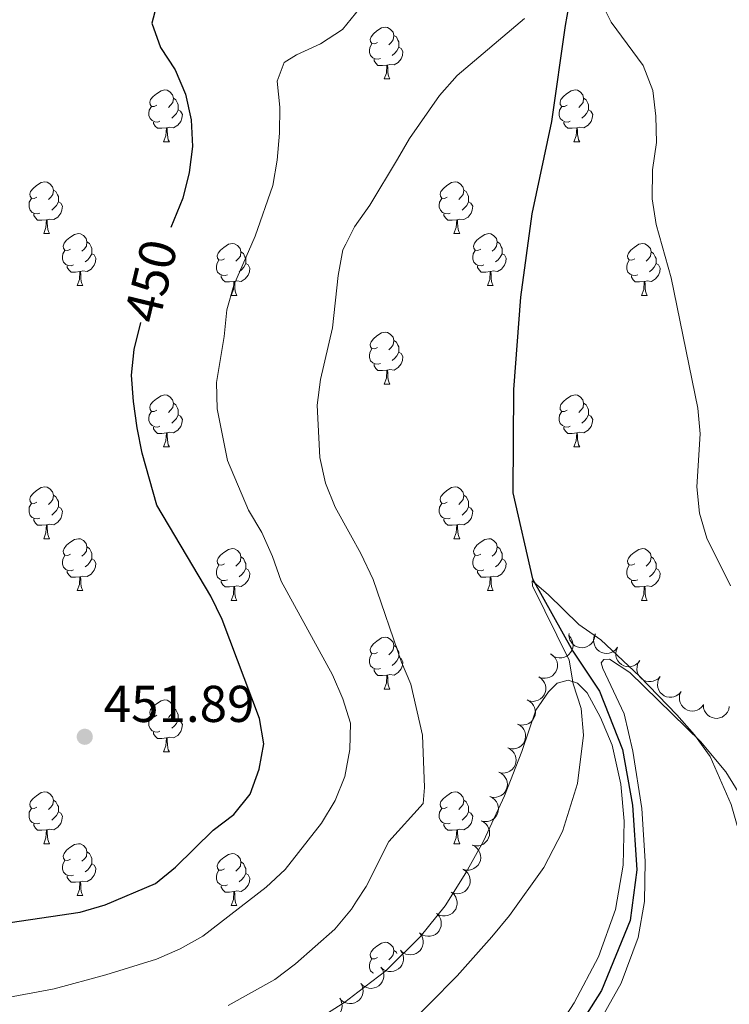
# Model space of a CAD drawing. Units: metres. Extents: x 603685 to 608184, y 701258 to 704295.
# Drawn here: x 606630 to 606767, y 701820 to 702011 of the extents above; entities that cross this region are included whole.
import ezdxf
from ezdxf.enums import TextEntityAlignment as Align

# ---------------------------------------------------------------- set-up
doc = ezdxf.new("R2010")
doc.units = ezdxf.units.M
doc.header["$MEASUREMENT"] = 0
doc.linetypes.add('DGN Style 3', pattern=[78.722924, 56.23066, -22.492264])
for name, color, linetype, lineweight in [('Carátula', 7, 'Continuous', 0), ('Elementos auxiliares', 7, 'Continuous', 0), ('Entidades rústicas y varios', 7, 'Continuous', 0), ('Hidrografía', 7, 'Continuous', 0), ('Relieve y altimetría', 7, 'Continuous', 0), ('Textos de rotulación', 7, 'Continuous', 0)]:
    doc.layers.add(name, color=color, linetype=linetype, lineweight=lineweight)
doc.styles.add('Style-Arial', font='txt')
doc.styles.add('Style-Helvetica-Narrow-Oblique', font='txt')

# ---------------------------------------------------------------- blocks, each defined once
blk = doc.blocks.new('5PATER_230')
at = {"layer": 'Relieve y altimetría', "linetype": 'Continuous', "lineweight": 0}
h = blk.add_hatch(color=250, dxfattribs=at)
edge = h.paths.add_edge_path()
edge.add_ellipse((0, 0), major_axis=(-1.1, -1.11), ratio=0.999422, start_angle=0, end_angle=360)

msp = doc.modelspace()

# ---------------------------------------------------------------- linework, layer by layer
at = {"layer": 'Carátula', "color": 7, "linetype": 'Continuous', "lineweight": 0}
msp.add_3dface([(603729.877, 701257.571), (608184.354, 701325.442), (608139.107, 704295.108), (603684.63, 704227.237)], dxfattribs=at)
at = {"layer": 'Elementos auxiliares', "color": 250, "linetype": 'Continuous', "lineweight": 0}
msp.add_3dface([(604595.67, 701664.82), (604561.02, 703978.02), (607985.8, 704030.22), (608021.62, 701717.02)], dxfattribs=at)
at = {"layer": 'Entidades rústicas y varios', "color": 92, "linetype": 'Continuous', "lineweight": 0, "flags": 128}
for points in [[(606698.932, 702006.138), (606698.402, 702005.873), (606697.872, 702005.928), (606697.607, 702006.298), (606697.552, 702006.723), (606697.712, 702007.243), (606698.192, 702007.838), (606698.827, 702008.368), (606699.727, 702008.953), (606700.472, 702009.113), (606700.897, 702009.058), (606701.427, 702008.743), (606701.957, 702008.158), (606702.117, 702007.518), (606702.007, 702006.668), (606701.582, 702006.138), (606701.162, 702005.713)], [(606702.117, 702007.518), (606702.592, 702007.203), (606702.907, 702006.563), (606703.067, 702006.243), (606703.067, 702005.663), (606703.067, 702005.238), (606702.697, 702004.548), (606702.277, 702004.068), (606701.797, 702003.648)], [(606699.517, 702003.058), (606699.092, 702002.898), (606698.507, 702002.958), (606698.032, 702003.168), (606697.607, 702003.593), (606697.392, 702004.178), (606697.392, 702004.598), (606697.447, 702005.183), (606697.872, 702005.873)], [(606703.067, 702005.238), (606703.522, 702004.988), (606703.867, 702004.373), (606703.757, 702003.648), (606703.547, 702003.008), (606702.962, 702002.268), (606702.167, 702001.788), (606701.317, 702001.893), (606700.887, 702001.763)], [(606700.777, 702001.763), (606699.887, 702001.678), (606699.042, 702001.678), (606698.617, 702002.108), (606698.297, 702002.583), (606698.297, 702002.898)], [(606700.232, 701999.078), (606700.667, 702000.238), (606700.777, 702001.763), (606700.887, 702001.763), (606700.922, 702001.178), (606700.957, 702000.493), (606701.027, 701999.878), (606701.142, 701999.478), (606701.357, 701999.078)], [(606700.232, 701999.078), (606701.357, 701999.078)], [(606656.296, 701993.998), (606655.766, 701993.733), (606655.236, 701993.788), (606654.971, 701994.158), (606654.916, 701994.583), (606655.076, 701995.103), (606655.556, 701995.698), (606656.191, 701996.228), (606657.091, 701996.813), (606657.836, 701996.973), (606658.261, 701996.918), (606658.791, 701996.603), (606659.321, 701996.018), (606659.481, 701995.378), (606659.371, 701994.528), (606658.946, 701993.998), (606658.526, 701993.573)], [(606735.623, 701993.998), (606735.093, 701993.733), (606734.563, 701993.788), (606734.298, 701994.158), (606734.243, 701994.583), (606734.403, 701995.103), (606734.883, 701995.698), (606735.518, 701996.228), (606736.418, 701996.813), (606737.163, 701996.973), (606737.588, 701996.918), (606738.118, 701996.603), (606738.648, 701996.018), (606738.808, 701995.378), (606738.698, 701994.528), (606738.273, 701993.998), (606737.853, 701993.573)], [(606659.481, 701995.378), (606659.956, 701995.063), (606660.271, 701994.423), (606660.431, 701994.103), (606660.431, 701993.523), (606660.431, 701993.098), (606660.061, 701992.408), (606659.641, 701991.928), (606659.161, 701991.508)], [(606738.808, 701995.378), (606739.283, 701995.063), (606739.598, 701994.423), (606739.758, 701994.103), (606739.758, 701993.523), (606739.758, 701993.098), (606739.388, 701992.408), (606738.968, 701991.928), (606738.488, 701991.508)], [(606656.881, 701990.918), (606656.456, 701990.758), (606655.871, 701990.818), (606655.396, 701991.028), (606654.971, 701991.453), (606654.756, 701992.038), (606654.756, 701992.458), (606654.811, 701993.043), (606655.236, 701993.733)], [(606660.431, 701993.098), (606660.886, 701992.848), (606661.231, 701992.233), (606661.121, 701991.508), (606660.911, 701990.868), (606660.326, 701990.128), (606659.531, 701989.648), (606658.681, 701989.753), (606658.251, 701989.623)], [(606736.208, 701990.918), (606735.783, 701990.758), (606735.198, 701990.818), (606734.723, 701991.028), (606734.298, 701991.453), (606734.083, 701992.038), (606734.083, 701992.458), (606734.138, 701993.043), (606734.563, 701993.733)], [(606739.758, 701993.098), (606740.213, 701992.848), (606740.558, 701992.233), (606740.448, 701991.508), (606740.238, 701990.868), (606739.653, 701990.128), (606738.858, 701989.648), (606738.008, 701989.753), (606737.578, 701989.623)], [(606658.141, 701989.623), (606657.251, 701989.538), (606656.406, 701989.538), (606655.981, 701989.968), (606655.661, 701990.443), (606655.661, 701990.758)], [(606737.468, 701989.623), (606736.578, 701989.538), (606735.733, 701989.538), (606735.308, 701989.968), (606734.988, 701990.443), (606734.988, 701990.758)], [(606657.596, 701986.938), (606658.031, 701988.098), (606658.141, 701989.623), (606658.251, 701989.623), (606658.286, 701989.038), (606658.321, 701988.353), (606658.391, 701987.738), (606658.506, 701987.338), (606658.721, 701986.938)], [(606736.923, 701986.938), (606737.358, 701988.098), (606737.468, 701989.623), (606737.578, 701989.623), (606737.613, 701989.038), (606737.648, 701988.353), (606737.718, 701987.738), (606737.833, 701987.338), (606738.048, 701986.938)], [(606657.596, 701986.938), (606658.721, 701986.938)], [(606736.923, 701986.938), (606738.048, 701986.938)], [(606633.108, 701976.229), (606632.578, 701975.964), (606632.048, 701976.019), (606631.783, 701976.389), (606631.728, 701976.814), (606631.888, 701977.334), (606632.368, 701977.929), (606633.003, 701978.459), (606633.903, 701979.044), (606634.648, 701979.204), (606635.073, 701979.149), (606635.603, 701978.834), (606636.133, 701978.249), (606636.293, 701977.609), (606636.183, 701976.759), (606635.758, 701976.229), (606635.338, 701975.804)], [(606636.293, 701977.609), (606636.768, 701977.294), (606637.083, 701976.654), (606637.243, 701976.334), (606637.243, 701975.754), (606637.243, 701975.329), (606636.873, 701974.639), (606636.453, 701974.159), (606635.973, 701973.739)], [(606712.435, 701976.229), (606711.905, 701975.964), (606711.375, 701976.019), (606711.11, 701976.389), (606711.055, 701976.814), (606711.215, 701977.334), (606711.695, 701977.929), (606712.33, 701978.459), (606713.23, 701979.044), (606713.975, 701979.204), (606714.4, 701979.149), (606714.93, 701978.834), (606715.46, 701978.249), (606715.62, 701977.609), (606715.51, 701976.759), (606715.085, 701976.229), (606714.665, 701975.804)], [(606715.62, 701977.609), (606716.095, 701977.294), (606716.41, 701976.654), (606716.57, 701976.334), (606716.57, 701975.754), (606716.57, 701975.329), (606716.2, 701974.639), (606715.78, 701974.159), (606715.3, 701973.739)], [(606633.693, 701973.149), (606633.268, 701972.989), (606632.683, 701973.049), (606632.208, 701973.259), (606631.783, 701973.684), (606631.568, 701974.269), (606631.568, 701974.689), (606631.623, 701975.274), (606632.048, 701975.964)], [(606713.02, 701973.149), (606712.595, 701972.989), (606712.01, 701973.049), (606711.535, 701973.259), (606711.11, 701973.684), (606710.895, 701974.269), (606710.895, 701974.689), (606710.95, 701975.274), (606711.375, 701975.964)], [(606637.243, 701975.329), (606637.698, 701975.079), (606638.043, 701974.464), (606637.933, 701973.739), (606637.723, 701973.099), (606637.138, 701972.359), (606636.343, 701971.879), (606635.493, 701971.984), (606635.063, 701971.854)], [(606716.57, 701975.329), (606717.025, 701975.079), (606717.37, 701974.464), (606717.26, 701973.739), (606717.05, 701973.099), (606716.465, 701972.359), (606715.67, 701971.879), (606714.82, 701971.984), (606714.39, 701971.854)], [(606634.953, 701971.854), (606634.063, 701971.769), (606633.218, 701971.769), (606632.793, 701972.199), (606632.473, 701972.674), (606632.473, 701972.989)], [(606634.408, 701969.169), (606634.843, 701970.329), (606634.953, 701971.854), (606635.063, 701971.854), (606635.098, 701971.269), (606635.133, 701970.584), (606635.203, 701969.969), (606635.318, 701969.569), (606635.533, 701969.169)], [(606714.28, 701971.854), (606713.39, 701971.769), (606712.545, 701971.769), (606712.12, 701972.199), (606711.8, 701972.674), (606711.8, 701972.989)], [(606713.735, 701969.169), (606714.17, 701970.329), (606714.28, 701971.854), (606714.39, 701971.854), (606714.425, 701971.269), (606714.46, 701970.584), (606714.53, 701969.969), (606714.645, 701969.569), (606714.86, 701969.169)], [(606634.408, 701969.169), (606635.533, 701969.169)], [(606639.583, 701966.194), (606639.053, 701965.929), (606638.523, 701965.984), (606638.258, 701966.354), (606638.203, 701966.779), (606638.363, 701967.299), (606638.843, 701967.894), (606639.478, 701968.424), (606640.378, 701969.009), (606641.123, 701969.169), (606641.548, 701969.114), (606642.078, 701968.799), (606642.608, 701968.214), (606642.768, 701967.574), (606642.658, 701966.724), (606642.233, 701966.194), (606641.813, 701965.769)], [(606713.735, 701969.169), (606714.86, 701969.169)], [(606718.91, 701966.194), (606718.38, 701965.929), (606717.85, 701965.984), (606717.585, 701966.354), (606717.53, 701966.779), (606717.69, 701967.299), (606718.17, 701967.894), (606718.805, 701968.424), (606719.705, 701969.009), (606720.45, 701969.169), (606720.875, 701969.114), (606721.405, 701968.799), (606721.935, 701968.214), (606722.095, 701967.574), (606721.985, 701966.724), (606721.56, 701966.194), (606721.14, 701965.769)], [(606640.168, 701963.114), (606639.743, 701962.954), (606639.158, 701963.014), (606638.683, 701963.224), (606638.258, 701963.649), (606638.043, 701964.234), (606638.043, 701964.654), (606638.098, 701965.239), (606638.523, 701965.929)], [(606642.768, 701967.574), (606643.243, 701967.259), (606643.558, 701966.619), (606643.718, 701966.299), (606643.718, 701965.719), (606643.718, 701965.294), (606643.348, 701964.604), (606642.928, 701964.124), (606642.448, 701963.704)], [(606669.355, 701964.289), (606668.825, 701964.024), (606668.295, 701964.079), (606668.03, 701964.449), (606667.975, 701964.874), (606668.135, 701965.394), (606668.615, 701965.989), (606669.25, 701966.519), (606670.15, 701967.104), (606670.895, 701967.264), (606671.32, 701967.209), (606671.85, 701966.894), (606672.38, 701966.309), (606672.54, 701965.669), (606672.43, 701964.819), (606672.005, 701964.289), (606671.585, 701963.864)], [(606719.495, 701963.114), (606719.07, 701962.954), (606718.485, 701963.014), (606718.01, 701963.224), (606717.585, 701963.649), (606717.37, 701964.234), (606717.37, 701964.654), (606717.425, 701965.239), (606717.85, 701965.929)], [(606722.095, 701967.574), (606722.57, 701967.259), (606722.885, 701966.619), (606723.045, 701966.299), (606723.045, 701965.719), (606723.045, 701965.294), (606722.675, 701964.604), (606722.255, 701964.124), (606721.775, 701963.704)], [(606748.682, 701964.289), (606748.152, 701964.024), (606747.622, 701964.079), (606747.357, 701964.449), (606747.302, 701964.874), (606747.462, 701965.394), (606747.942, 701965.989), (606748.577, 701966.519), (606749.477, 701967.104), (606750.222, 701967.264), (606750.647, 701967.209), (606751.177, 701966.894), (606751.707, 701966.309), (606751.867, 701965.669), (606751.757, 701964.819), (606751.332, 701964.289), (606750.912, 701963.864)], [(606643.718, 701965.294), (606644.173, 701965.044), (606644.518, 701964.429), (606644.408, 701963.704), (606644.198, 701963.064), (606643.613, 701962.324), (606642.818, 701961.844), (606641.968, 701961.949), (606641.538, 701961.819)], [(606669.94, 701961.209), (606669.515, 701961.049), (606668.93, 701961.109), (606668.455, 701961.319), (606668.03, 701961.744), (606667.815, 701962.329), (606667.815, 701962.749), (606667.87, 701963.334), (606668.295, 701964.024)], [(606672.54, 701965.669), (606673.015, 701965.354), (606673.33, 701964.714), (606673.49, 701964.394), (606673.49, 701963.814), (606673.49, 701963.389), (606673.12, 701962.699), (606672.7, 701962.219), (606672.22, 701961.799)], [(606723.045, 701965.294), (606723.5, 701965.044), (606723.845, 701964.429), (606723.735, 701963.704), (606723.525, 701963.064), (606722.94, 701962.324), (606722.145, 701961.844), (606721.295, 701961.949), (606720.865, 701961.819)], [(606749.267, 701961.209), (606748.842, 701961.049), (606748.257, 701961.109), (606747.782, 701961.319), (606747.357, 701961.744), (606747.142, 701962.329), (606747.142, 701962.749), (606747.197, 701963.334), (606747.622, 701964.024)], [(606751.867, 701965.669), (606752.342, 701965.354), (606752.657, 701964.714), (606752.817, 701964.394), (606752.817, 701963.814), (606752.817, 701963.389), (606752.447, 701962.699), (606752.027, 701962.219), (606751.547, 701961.799)], [(606641.428, 701961.819), (606640.538, 701961.734), (606639.693, 701961.734), (606639.268, 701962.164), (606638.948, 701962.639), (606638.948, 701962.954)], [(606673.49, 701963.389), (606673.945, 701963.139), (606674.29, 701962.524), (606674.18, 701961.799), (606673.97, 701961.159), (606673.385, 701960.419), (606672.59, 701959.939), (606671.74, 701960.044), (606671.31, 701959.914)], [(606720.755, 701961.819), (606719.865, 701961.734), (606719.02, 701961.734), (606718.595, 701962.164), (606718.275, 701962.639), (606718.275, 701962.954)], [(606752.817, 701963.389), (606753.272, 701963.139), (606753.617, 701962.524), (606753.507, 701961.799), (606753.297, 701961.159), (606752.712, 701960.419), (606751.917, 701959.939), (606751.067, 701960.044), (606750.637, 701959.914)], [(606640.883, 701959.134), (606641.318, 701960.294), (606641.428, 701961.819), (606641.538, 701961.819), (606641.573, 701961.234), (606641.608, 701960.549), (606641.678, 701959.934), (606641.793, 701959.534), (606642.008, 701959.134)], [(606671.2, 701959.914), (606670.31, 701959.829), (606669.465, 701959.829), (606669.04, 701960.259), (606668.72, 701960.734), (606668.72, 701961.049)], [(606720.21, 701959.134), (606720.645, 701960.294), (606720.755, 701961.819), (606720.865, 701961.819), (606720.9, 701961.234), (606720.935, 701960.549), (606721.005, 701959.934), (606721.12, 701959.534), (606721.335, 701959.134)], [(606750.527, 701959.914), (606749.637, 701959.829), (606748.792, 701959.829), (606748.367, 701960.259), (606748.047, 701960.734), (606748.047, 701961.049)], [(606640.883, 701959.134), (606642.008, 701959.134)], [(606670.655, 701957.229), (606671.09, 701958.389), (606671.2, 701959.914), (606671.31, 701959.914), (606671.345, 701959.329), (606671.38, 701958.644), (606671.45, 701958.029), (606671.565, 701957.629), (606671.78, 701957.229)], [(606720.21, 701959.134), (606721.335, 701959.134)], [(606749.982, 701957.229), (606750.417, 701958.389), (606750.527, 701959.914), (606750.637, 701959.914), (606750.672, 701959.329), (606750.707, 701958.644), (606750.777, 701958.029), (606750.892, 701957.629), (606751.107, 701957.229)], [(606670.655, 701957.229), (606671.78, 701957.229)], [(606749.982, 701957.229), (606751.107, 701957.229)], [(606698.932, 701947.146), (606698.402, 701946.881), (606697.872, 701946.936), (606697.607, 701947.306), (606697.552, 701947.731), (606697.712, 701948.251), (606698.192, 701948.846), (606698.827, 701949.376), (606699.727, 701949.961), (606700.472, 701950.121), (606700.897, 701950.066), (606701.427, 701949.751), (606701.957, 701949.166), (606702.117, 701948.526), (606702.007, 701947.676), (606701.582, 701947.146), (606701.162, 701946.721)], [(606699.517, 701944.066), (606699.092, 701943.906), (606698.507, 701943.966), (606698.032, 701944.176), (606697.607, 701944.601), (606697.392, 701945.186), (606697.392, 701945.606), (606697.447, 701946.191), (606697.872, 701946.881)], [(606702.117, 701948.526), (606702.592, 701948.211), (606702.907, 701947.571), (606703.067, 701947.251), (606703.067, 701946.671), (606703.067, 701946.246), (606702.697, 701945.556), (606702.277, 701945.076), (606701.797, 701944.656)], [(606703.067, 701946.246), (606703.522, 701945.996), (606703.867, 701945.381), (606703.757, 701944.656), (606703.547, 701944.016), (606702.962, 701943.276), (606702.167, 701942.796), (606701.317, 701942.901), (606700.887, 701942.771)], [(606700.777, 701942.771), (606699.887, 701942.686), (606699.042, 701942.686), (606698.617, 701943.116), (606698.297, 701943.591), (606698.297, 701943.906)], [(606700.232, 701940.086), (606700.667, 701941.246), (606700.777, 701942.771), (606700.887, 701942.771), (606700.922, 701942.186), (606700.957, 701941.501), (606701.027, 701940.886), (606701.142, 701940.486), (606701.357, 701940.086)], [(606700.232, 701940.086), (606701.357, 701940.086)], [(606656.296, 701935.006), (606655.766, 701934.741), (606655.236, 701934.796), (606654.971, 701935.166), (606654.916, 701935.591), (606655.076, 701936.111), (606655.556, 701936.706), (606656.191, 701937.236), (606657.091, 701937.821), (606657.836, 701937.981), (606658.261, 701937.926), (606658.791, 701937.611), (606659.321, 701937.026), (606659.481, 701936.386), (606659.371, 701935.536), (606658.946, 701935.006), (606658.526, 701934.581)], [(606735.623, 701935.006), (606735.093, 701934.741), (606734.563, 701934.796), (606734.298, 701935.166), (606734.243, 701935.591), (606734.403, 701936.111), (606734.883, 701936.706), (606735.518, 701937.236), (606736.418, 701937.821), (606737.163, 701937.981), (606737.588, 701937.926), (606738.118, 701937.611), (606738.648, 701937.026), (606738.808, 701936.386), (606738.698, 701935.536), (606738.273, 701935.006), (606737.853, 701934.581)], [(606659.481, 701936.386), (606659.956, 701936.071), (606660.271, 701935.431), (606660.431, 701935.111), (606660.431, 701934.531), (606660.431, 701934.106), (606660.061, 701933.416), (606659.641, 701932.936), (606659.161, 701932.516)], [(606738.808, 701936.386), (606739.283, 701936.071), (606739.598, 701935.431), (606739.758, 701935.111), (606739.758, 701934.531), (606739.758, 701934.106), (606739.388, 701933.416), (606738.968, 701932.936), (606738.488, 701932.516)], [(606656.881, 701931.926), (606656.456, 701931.766), (606655.871, 701931.826), (606655.396, 701932.036), (606654.971, 701932.461), (606654.756, 701933.046), (606654.756, 701933.466), (606654.811, 701934.051), (606655.236, 701934.741)], [(606660.431, 701934.106), (606660.886, 701933.856), (606661.231, 701933.241), (606661.121, 701932.516), (606660.911, 701931.876), (606660.326, 701931.136), (606659.531, 701930.656), (606658.681, 701930.761), (606658.251, 701930.631)], [(606736.208, 701931.926), (606735.783, 701931.766), (606735.198, 701931.826), (606734.723, 701932.036), (606734.298, 701932.461), (606734.083, 701933.046), (606734.083, 701933.466), (606734.138, 701934.051), (606734.563, 701934.741)], [(606739.758, 701934.106), (606740.213, 701933.856), (606740.558, 701933.241), (606740.448, 701932.516), (606740.238, 701931.876), (606739.653, 701931.136), (606738.858, 701930.656), (606738.008, 701930.761), (606737.578, 701930.631)], [(606658.141, 701930.631), (606657.251, 701930.546), (606656.406, 701930.546), (606655.981, 701930.976), (606655.661, 701931.451), (606655.661, 701931.766)], [(606737.468, 701930.631), (606736.578, 701930.546), (606735.733, 701930.546), (606735.308, 701930.976), (606734.988, 701931.451), (606734.988, 701931.766)], [(606657.596, 701927.946), (606658.031, 701929.106), (606658.141, 701930.631), (606658.251, 701930.631), (606658.286, 701930.046), (606658.321, 701929.361), (606658.391, 701928.746), (606658.506, 701928.346), (606658.721, 701927.946)], [(606736.923, 701927.946), (606737.358, 701929.106), (606737.468, 701930.631), (606737.578, 701930.631), (606737.613, 701930.046), (606737.648, 701929.361), (606737.718, 701928.746), (606737.833, 701928.346), (606738.048, 701927.946)], [(606657.596, 701927.946), (606658.721, 701927.946)], [(606736.923, 701927.946), (606738.048, 701927.946)], [(606633.108, 701917.237), (606632.578, 701916.972), (606632.048, 701917.027), (606631.783, 701917.397), (606631.728, 701917.822), (606631.888, 701918.342), (606632.368, 701918.937), (606633.003, 701919.467), (606633.903, 701920.052), (606634.648, 701920.212), (606635.073, 701920.157), (606635.603, 701919.842), (606636.133, 701919.257), (606636.293, 701918.617), (606636.183, 701917.767), (606635.758, 701917.237), (606635.338, 701916.812)], [(606712.435, 701917.237), (606711.905, 701916.972), (606711.375, 701917.027), (606711.11, 701917.397), (606711.055, 701917.822), (606711.215, 701918.342), (606711.695, 701918.937), (606712.33, 701919.467), (606713.23, 701920.052), (606713.975, 701920.212), (606714.4, 701920.157), (606714.93, 701919.842), (606715.46, 701919.257), (606715.62, 701918.617), (606715.51, 701917.767), (606715.085, 701917.237), (606714.665, 701916.812)], [(606636.293, 701918.617), (606636.768, 701918.302), (606637.083, 701917.662), (606637.243, 701917.342), (606637.243, 701916.762), (606637.243, 701916.337), (606636.873, 701915.647), (606636.453, 701915.167), (606635.973, 701914.747)], [(606715.62, 701918.617), (606716.095, 701918.302), (606716.41, 701917.662), (606716.57, 701917.342), (606716.57, 701916.762), (606716.57, 701916.337), (606716.2, 701915.647), (606715.78, 701915.167), (606715.3, 701914.747)], [(606633.693, 701914.157), (606633.268, 701913.997), (606632.683, 701914.057), (606632.208, 701914.267), (606631.783, 701914.692), (606631.568, 701915.277), (606631.568, 701915.697), (606631.623, 701916.282), (606632.048, 701916.972)], [(606713.02, 701914.157), (606712.595, 701913.997), (606712.01, 701914.057), (606711.535, 701914.267), (606711.11, 701914.692), (606710.895, 701915.277), (606710.895, 701915.697), (606710.95, 701916.282), (606711.375, 701916.972)], [(606637.243, 701916.337), (606637.698, 701916.087), (606638.043, 701915.472), (606637.933, 701914.747), (606637.723, 701914.107), (606637.138, 701913.367), (606636.343, 701912.887), (606635.493, 701912.992), (606635.063, 701912.862)], [(606716.57, 701916.337), (606717.025, 701916.087), (606717.37, 701915.472), (606717.26, 701914.747), (606717.05, 701914.107), (606716.465, 701913.367), (606715.67, 701912.887), (606714.82, 701912.992), (606714.39, 701912.862)], [(606634.953, 701912.862), (606634.063, 701912.777), (606633.218, 701912.777), (606632.793, 701913.207), (606632.473, 701913.682), (606632.473, 701913.997)], [(606634.408, 701910.177), (606634.843, 701911.337), (606634.953, 701912.862), (606635.063, 701912.862), (606635.098, 701912.277), (606635.133, 701911.592), (606635.203, 701910.977), (606635.318, 701910.577), (606635.533, 701910.177)], [(606714.28, 701912.862), (606713.39, 701912.777), (606712.545, 701912.777), (606712.12, 701913.207), (606711.8, 701913.682), (606711.8, 701913.997)], [(606713.735, 701910.177), (606714.17, 701911.337), (606714.28, 701912.862), (606714.39, 701912.862), (606714.425, 701912.277), (606714.46, 701911.592), (606714.53, 701910.977), (606714.645, 701910.577), (606714.86, 701910.177)], [(606634.408, 701910.177), (606635.533, 701910.177)], [(606639.583, 701907.202), (606639.053, 701906.937), (606638.523, 701906.992), (606638.258, 701907.362), (606638.203, 701907.787), (606638.363, 701908.307), (606638.843, 701908.902), (606639.478, 701909.432), (606640.378, 701910.017), (606641.123, 701910.177), (606641.548, 701910.122), (606642.078, 701909.807), (606642.608, 701909.222), (606642.768, 701908.582), (606642.658, 701907.732), (606642.233, 701907.202), (606641.813, 701906.777)], [(606713.735, 701910.177), (606714.86, 701910.177)], [(606718.91, 701907.202), (606718.38, 701906.937), (606717.85, 701906.992), (606717.585, 701907.362), (606717.53, 701907.787), (606717.69, 701908.307), (606718.17, 701908.902), (606718.805, 701909.432), (606719.705, 701910.017), (606720.45, 701910.177), (606720.875, 701910.122), (606721.405, 701909.807), (606721.935, 701909.222), (606722.095, 701908.582), (606721.985, 701907.732), (606721.56, 701907.202), (606721.14, 701906.777)], [(606640.168, 701904.122), (606639.743, 701903.962), (606639.158, 701904.022), (606638.683, 701904.232), (606638.258, 701904.657), (606638.043, 701905.242), (606638.043, 701905.662), (606638.098, 701906.247), (606638.523, 701906.937)], [(606642.768, 701908.582), (606643.243, 701908.267), (606643.558, 701907.627), (606643.718, 701907.307), (606643.718, 701906.727), (606643.718, 701906.302), (606643.348, 701905.612), (606642.928, 701905.132), (606642.448, 701904.712)], [(606669.355, 701905.297), (606668.825, 701905.032), (606668.295, 701905.087), (606668.03, 701905.457), (606667.975, 701905.882), (606668.135, 701906.402), (606668.615, 701906.997), (606669.25, 701907.527), (606670.15, 701908.112), (606670.895, 701908.272), (606671.32, 701908.217), (606671.85, 701907.902), (606672.38, 701907.317), (606672.54, 701906.677), (606672.43, 701905.827), (606672.005, 701905.297), (606671.585, 701904.872)], [(606719.495, 701904.122), (606719.07, 701903.962), (606718.485, 701904.022), (606718.01, 701904.232), (606717.585, 701904.657), (606717.37, 701905.242), (606717.37, 701905.662), (606717.425, 701906.247), (606717.85, 701906.937)], [(606722.095, 701908.582), (606722.57, 701908.267), (606722.885, 701907.627), (606723.045, 701907.307), (606723.045, 701906.727), (606723.045, 701906.302), (606722.675, 701905.612), (606722.255, 701905.132), (606721.775, 701904.712)], [(606748.682, 701905.297), (606748.152, 701905.032), (606747.622, 701905.087), (606747.357, 701905.457), (606747.302, 701905.882), (606747.462, 701906.402), (606747.942, 701906.997), (606748.577, 701907.527), (606749.477, 701908.112), (606750.222, 701908.272), (606750.647, 701908.217), (606751.177, 701907.902), (606751.707, 701907.317), (606751.867, 701906.677), (606751.757, 701905.827), (606751.332, 701905.297), (606750.912, 701904.872)], [(606643.718, 701906.302), (606644.173, 701906.052), (606644.518, 701905.437), (606644.408, 701904.712), (606644.198, 701904.072), (606643.613, 701903.332), (606642.818, 701902.852), (606641.968, 701902.957), (606641.538, 701902.827)], [(606669.94, 701902.217), (606669.515, 701902.057), (606668.93, 701902.117), (606668.455, 701902.327), (606668.03, 701902.752), (606667.815, 701903.337), (606667.815, 701903.757), (606667.87, 701904.342), (606668.295, 701905.032)], [(606672.54, 701906.677), (606673.015, 701906.362), (606673.33, 701905.722), (606673.49, 701905.402), (606673.49, 701904.822), (606673.49, 701904.397), (606673.12, 701903.707), (606672.7, 701903.227), (606672.22, 701902.807)], [(606723.045, 701906.302), (606723.5, 701906.052), (606723.845, 701905.437), (606723.735, 701904.712), (606723.525, 701904.072), (606722.94, 701903.332), (606722.145, 701902.852), (606721.295, 701902.957), (606720.865, 701902.827)], [(606749.267, 701902.217), (606748.842, 701902.057), (606748.257, 701902.117), (606747.782, 701902.327), (606747.357, 701902.752), (606747.142, 701903.337), (606747.142, 701903.757), (606747.197, 701904.342), (606747.622, 701905.032)], [(606751.867, 701906.677), (606752.342, 701906.362), (606752.657, 701905.722), (606752.817, 701905.402), (606752.817, 701904.822), (606752.817, 701904.397), (606752.447, 701903.707), (606752.027, 701903.227), (606751.547, 701902.807)], [(606641.428, 701902.827), (606640.538, 701902.742), (606639.693, 701902.742), (606639.268, 701903.172), (606638.948, 701903.647), (606638.948, 701903.962)], [(606673.49, 701904.397), (606673.945, 701904.147), (606674.29, 701903.532), (606674.18, 701902.807), (606673.97, 701902.167), (606673.385, 701901.427), (606672.59, 701900.947), (606671.74, 701901.052), (606671.31, 701900.922)], [(606720.755, 701902.827), (606719.865, 701902.742), (606719.02, 701902.742), (606718.595, 701903.172), (606718.275, 701903.647), (606718.275, 701903.962)], [(606752.817, 701904.397), (606753.272, 701904.147), (606753.617, 701903.532), (606753.507, 701902.807), (606753.297, 701902.167), (606752.712, 701901.427), (606751.917, 701900.947), (606751.067, 701901.052), (606750.637, 701900.922)], [(606640.883, 701900.142), (606641.318, 701901.302), (606641.428, 701902.827), (606641.538, 701902.827), (606641.573, 701902.242), (606641.608, 701901.557), (606641.678, 701900.942), (606641.793, 701900.542), (606642.008, 701900.142)], [(606671.2, 701900.922), (606670.31, 701900.837), (606669.465, 701900.837), (606669.04, 701901.267), (606668.72, 701901.742), (606668.72, 701902.057)], [(606720.21, 701900.142), (606720.645, 701901.302), (606720.755, 701902.827), (606720.865, 701902.827), (606720.9, 701902.242), (606720.935, 701901.557), (606721.005, 701900.942), (606721.12, 701900.542), (606721.335, 701900.142)], [(606750.527, 701900.922), (606749.637, 701900.837), (606748.792, 701900.837), (606748.367, 701901.267), (606748.047, 701901.742), (606748.047, 701902.057)], [(606640.883, 701900.142), (606642.008, 701900.142)], [(606670.655, 701898.237), (606671.09, 701899.397), (606671.2, 701900.922), (606671.31, 701900.922), (606671.345, 701900.337), (606671.38, 701899.652), (606671.45, 701899.037), (606671.565, 701898.637), (606671.78, 701898.237)], [(606720.21, 701900.142), (606721.335, 701900.142)], [(606749.982, 701898.237), (606750.417, 701899.397), (606750.527, 701900.922), (606750.637, 701900.922), (606750.672, 701900.337), (606750.707, 701899.652), (606750.777, 701899.037), (606750.892, 701898.637), (606751.107, 701898.237)], [(606670.655, 701898.237), (606671.78, 701898.237)], [(606749.982, 701898.237), (606751.107, 701898.237)], [(606698.932, 701888.154), (606698.402, 701887.889), (606697.872, 701887.944), (606697.607, 701888.314), (606697.552, 701888.739), (606697.712, 701889.259), (606698.192, 701889.854), (606698.827, 701890.384), (606699.727, 701890.969), (606700.472, 701891.129), (606700.897, 701891.074), (606701.427, 701890.759), (606701.957, 701890.174), (606702.117, 701889.534), (606702.007, 701888.684), (606701.582, 701888.154), (606701.162, 701887.729)], [(606699.517, 701885.074), (606699.092, 701884.914), (606698.507, 701884.974), (606698.032, 701885.184), (606697.607, 701885.609), (606697.392, 701886.194), (606697.392, 701886.614), (606697.447, 701887.199), (606697.872, 701887.889)], [(606702.117, 701889.534), (606702.592, 701889.219), (606702.907, 701888.579), (606703.067, 701888.259), (606703.067, 701887.679), (606703.067, 701887.254), (606702.697, 701886.564), (606702.277, 701886.084), (606701.797, 701885.664)], [(606703.067, 701887.254), (606703.522, 701887.004), (606703.867, 701886.389), (606703.757, 701885.664), (606703.547, 701885.024), (606702.962, 701884.284), (606702.167, 701883.804), (606701.317, 701883.909), (606700.887, 701883.779)], [(606700.777, 701883.779), (606699.887, 701883.694), (606699.042, 701883.694), (606698.617, 701884.124), (606698.297, 701884.599), (606698.297, 701884.914)], [(606700.232, 701881.094), (606700.667, 701882.254), (606700.777, 701883.779), (606700.887, 701883.779), (606700.922, 701883.194), (606700.957, 701882.509), (606701.027, 701881.894), (606701.142, 701881.494), (606701.357, 701881.094)], [(606700.232, 701881.094), (606701.357, 701881.094)], [(606656.296, 701876.014), (606655.766, 701875.749), (606655.236, 701875.804), (606654.971, 701876.174), (606654.916, 701876.599), (606655.076, 701877.119), (606655.556, 701877.714), (606656.191, 701878.244), (606657.091, 701878.829), (606657.836, 701878.989), (606658.261, 701878.934), (606658.791, 701878.619), (606659.321, 701878.034), (606659.481, 701877.394), (606659.371, 701876.544), (606658.946, 701876.014), (606658.526, 701875.589)], [(606659.481, 701877.394), (606659.956, 701877.079), (606660.271, 701876.439), (606660.431, 701876.119), (606660.431, 701875.539), (606660.431, 701875.114), (606660.061, 701874.424), (606659.641, 701873.944), (606659.161, 701873.524)], [(606656.881, 701872.934), (606656.456, 701872.774), (606655.871, 701872.834), (606655.396, 701873.044), (606654.971, 701873.469), (606654.756, 701874.054), (606654.756, 701874.474), (606654.811, 701875.059), (606655.236, 701875.749)], [(606660.431, 701875.114), (606660.886, 701874.864), (606661.231, 701874.249), (606661.121, 701873.524), (606660.911, 701872.884), (606660.326, 701872.144), (606659.531, 701871.664), (606658.681, 701871.769), (606658.251, 701871.639)], [(606658.141, 701871.639), (606657.251, 701871.554), (606656.406, 701871.554), (606655.981, 701871.984), (606655.661, 701872.459), (606655.661, 701872.774)], [(606657.596, 701868.954), (606658.031, 701870.114), (606658.141, 701871.639), (606658.251, 701871.639), (606658.286, 701871.054), (606658.321, 701870.369), (606658.391, 701869.754), (606658.506, 701869.354), (606658.721, 701868.954)], [(606657.596, 701868.954), (606658.721, 701868.954)], [(606633.108, 701858.245), (606632.578, 701857.98), (606632.048, 701858.035), (606631.783, 701858.405), (606631.728, 701858.83), (606631.888, 701859.35), (606632.368, 701859.945), (606633.003, 701860.475), (606633.903, 701861.06), (606634.648, 701861.22), (606635.073, 701861.165), (606635.603, 701860.85), (606636.133, 701860.265), (606636.293, 701859.625), (606636.183, 701858.775), (606635.758, 701858.245), (606635.338, 701857.82)], [(606712.435, 701858.245), (606711.905, 701857.98), (606711.375, 701858.035), (606711.11, 701858.405), (606711.055, 701858.83), (606711.215, 701859.35), (606711.695, 701859.945), (606712.33, 701860.475), (606713.23, 701861.06), (606713.975, 701861.22), (606714.4, 701861.165), (606714.93, 701860.85), (606715.46, 701860.265), (606715.62, 701859.625), (606715.51, 701858.775), (606715.085, 701858.245), (606714.665, 701857.82)], [(606636.293, 701859.625), (606636.768, 701859.31), (606637.083, 701858.67), (606637.243, 701858.35), (606637.243, 701857.77), (606637.243, 701857.345), (606636.873, 701856.655), (606636.453, 701856.175), (606635.973, 701855.755)], [(606715.62, 701859.625), (606716.095, 701859.31), (606716.41, 701858.67), (606716.57, 701858.35), (606716.57, 701857.77), (606716.57, 701857.345), (606716.2, 701856.655), (606715.78, 701856.175), (606715.3, 701855.755)], [(606633.693, 701855.165), (606633.268, 701855.005), (606632.683, 701855.065), (606632.208, 701855.275), (606631.783, 701855.7), (606631.568, 701856.285), (606631.568, 701856.705), (606631.623, 701857.29), (606632.048, 701857.98)], [(606713.02, 701855.165), (606712.595, 701855.005), (606712.01, 701855.065), (606711.535, 701855.275), (606711.11, 701855.7), (606710.895, 701856.285), (606710.895, 701856.705), (606710.95, 701857.29), (606711.375, 701857.98)], [(606637.243, 701857.345), (606637.698, 701857.095), (606638.043, 701856.48), (606637.933, 701855.755), (606637.723, 701855.115), (606637.138, 701854.375), (606636.343, 701853.895), (606635.493, 701854), (606635.063, 701853.87)], [(606716.57, 701857.345), (606717.025, 701857.095), (606717.37, 701856.48), (606717.26, 701855.755), (606717.05, 701855.115), (606716.465, 701854.375), (606715.67, 701853.895), (606714.82, 701854), (606714.39, 701853.87)], [(606634.953, 701853.87), (606634.063, 701853.785), (606633.218, 701853.785), (606632.793, 701854.215), (606632.473, 701854.69), (606632.473, 701855.005)], [(606634.408, 701851.185), (606634.843, 701852.345), (606634.953, 701853.87), (606635.063, 701853.87), (606635.098, 701853.285), (606635.133, 701852.6), (606635.203, 701851.985), (606635.318, 701851.585), (606635.533, 701851.185)], [(606714.28, 701853.87), (606713.39, 701853.785), (606712.545, 701853.785), (606712.12, 701854.215), (606711.8, 701854.69), (606711.8, 701855.005)], [(606713.735, 701851.185), (606714.17, 701852.345), (606714.28, 701853.87), (606714.39, 701853.87), (606714.425, 701853.285), (606714.46, 701852.6), (606714.53, 701851.985), (606714.645, 701851.585), (606714.86, 701851.185)], [(606634.408, 701851.185), (606635.533, 701851.185)], [(606639.583, 701848.21), (606639.053, 701847.945), (606638.523, 701848), (606638.258, 701848.37), (606638.203, 701848.795), (606638.363, 701849.315), (606638.843, 701849.91), (606639.478, 701850.44), (606640.378, 701851.025), (606641.123, 701851.185), (606641.548, 701851.13), (606642.078, 701850.815), (606642.608, 701850.23), (606642.768, 701849.59), (606642.658, 701848.74), (606642.233, 701848.21), (606641.813, 701847.785)], [(606713.735, 701851.185), (606714.86, 701851.185)], [(606640.168, 701845.13), (606639.743, 701844.97), (606639.158, 701845.03), (606638.683, 701845.24), (606638.258, 701845.665), (606638.043, 701846.25), (606638.043, 701846.67), (606638.098, 701847.255), (606638.523, 701847.945)], [(606642.768, 701849.59), (606643.243, 701849.275), (606643.558, 701848.635), (606643.718, 701848.315), (606643.718, 701847.735), (606643.718, 701847.31), (606643.348, 701846.62), (606642.928, 701846.14), (606642.448, 701845.72)], [(606669.355, 701846.305), (606668.825, 701846.04), (606668.295, 701846.095), (606668.03, 701846.465), (606667.975, 701846.89), (606668.135, 701847.41), (606668.615, 701848.005), (606669.25, 701848.535), (606670.15, 701849.12), (606670.895, 701849.28), (606671.32, 701849.225), (606671.85, 701848.91), (606672.38, 701848.325), (606672.54, 701847.685), (606672.43, 701846.835), (606672.005, 701846.305), (606671.585, 701845.88)], [(606643.718, 701847.31), (606644.173, 701847.06), (606644.518, 701846.445), (606644.408, 701845.72), (606644.198, 701845.08), (606643.613, 701844.34), (606642.818, 701843.86), (606641.968, 701843.965), (606641.538, 701843.835)], [(606669.94, 701843.225), (606669.515, 701843.065), (606668.93, 701843.125), (606668.455, 701843.335), (606668.03, 701843.76), (606667.815, 701844.345), (606667.815, 701844.765), (606667.87, 701845.35), (606668.295, 701846.04)], [(606672.54, 701847.685), (606673.015, 701847.37), (606673.33, 701846.73), (606673.49, 701846.41), (606673.49, 701845.83), (606673.49, 701845.405), (606673.12, 701844.715), (606672.7, 701844.235), (606672.22, 701843.815)], [(606641.428, 701843.835), (606640.538, 701843.75), (606639.693, 701843.75), (606639.268, 701844.18), (606638.948, 701844.655), (606638.948, 701844.97)], [(606673.49, 701845.405), (606673.945, 701845.155), (606674.29, 701844.54), (606674.18, 701843.815), (606673.97, 701843.175), (606673.385, 701842.435), (606672.59, 701841.955), (606671.74, 701842.06), (606671.31, 701841.93)], [(606640.883, 701841.15), (606641.318, 701842.31), (606641.428, 701843.835), (606641.538, 701843.835), (606641.573, 701843.25), (606641.608, 701842.565), (606641.678, 701841.95), (606641.793, 701841.55), (606642.008, 701841.15)], [(606671.2, 701841.93), (606670.31, 701841.845), (606669.465, 701841.845), (606669.04, 701842.275), (606668.72, 701842.75), (606668.72, 701843.065)], [(606640.883, 701841.15), (606642.008, 701841.15)], [(606670.655, 701839.245), (606671.09, 701840.405), (606671.2, 701841.93), (606671.31, 701841.93), (606671.345, 701841.345), (606671.38, 701840.66), (606671.45, 701840.045), (606671.565, 701839.645), (606671.78, 701839.245)], [(606670.655, 701839.245), (606671.78, 701839.245)], [(606698.932, 701829.162), (606698.402, 701828.897), (606697.872, 701828.952), (606697.607, 701829.322), (606697.552, 701829.747), (606697.712, 701830.267), (606698.192, 701830.862), (606698.827, 701831.392), (606699.727, 701831.977), (606700.472, 701832.137), (606700.897, 701832.082), (606701.427, 701831.767), (606701.957, 701831.182), (606702.117, 701830.542), (606702.007, 701829.692), (606701.582, 701829.162), (606701.162, 701828.737)], [(606698.177, 701826.128), (606698.032, 701826.192), (606697.607, 701826.617), (606697.392, 701827.202), (606697.392, 701827.622), (606697.447, 701828.207), (606697.872, 701828.897)], [(606702.117, 701830.542), (606702.592, 701830.227), (606702.712, 701829.983)]]:
    msp.add_lwpolyline(points, dxfattribs=at)
for points, elevation in [([(606740.944, 701891.302), (606740.822, 701890.753), (606740.559, 701890.23), (606740.26, 701889.851), (606739.919, 701889.564), (606739.496, 701889.311), (606739.032, 701889.148), (606738.546, 701889.081), (606738.045, 701889.119), (606737.555, 701889.249), (606737.102, 701889.479), (606736.676, 701889.829), (606736.384, 701890.2), (606736.145, 701890.633), (606735.988, 701891.1), (606735.952, 701891.479), (606735.976, 701891.867)], 438.011), ([(606745.379, 701889.18), (606745.04, 701888.732), (606744.583, 701888.365), (606744.153, 701888.146), (606743.724, 701888.027), (606743.234, 701887.973), (606742.744, 701888.018), (606742.274, 701888.16), (606741.834, 701888.403), (606741.443, 701888.726), (606741.127, 701889.123), (606740.885, 701889.619), (606740.774, 701890.078), (606740.738, 701890.572), (606740.79, 701891.061), (606740.915, 701891.421), (606741.099, 701891.764)], 438.145), ([(606736, 701891.405), (606736.36, 701890.974), (606736.614, 701890.446), (606736.731, 701889.978), (606736.751, 701889.533), (606736.693, 701889.043), (606736.539, 701888.576), (606736.295, 701888.15), (606735.959, 701887.776), (606735.557, 701887.467), (606735.099, 701887.249), (606734.561, 701887.125), (606734.089, 701887.12), (606733.6, 701887.195), (606733.134, 701887.356), (606732.812, 701887.559), (606732.519, 701887.815)], 437.987), ([(606732.401, 701887.901), (606732.872, 701887.595), (606733.271, 701887.165), (606733.52, 701886.752), (606733.67, 701886.333), (606733.759, 701885.848), (606733.749, 701885.356), (606733.642, 701884.877), (606733.43, 701884.421), (606733.137, 701884.007), (606732.763, 701883.664), (606732.286, 701883.387), (606731.836, 701883.244), (606731.346, 701883.171), (606730.854, 701883.188), (606730.486, 701883.288), (606730.131, 701883.446)], 438.083), ([(606749.66, 701886.596), (606749.32, 701886.148), (606748.863, 701885.781), (606748.434, 701885.562), (606748.004, 701885.443), (606747.514, 701885.389), (606747.024, 701885.435), (606746.554, 701885.576), (606746.115, 701885.819), (606745.723, 701886.142), (606745.408, 701886.539), (606745.166, 701887.035), (606745.055, 701887.494), (606745.018, 701887.988), (606745.07, 701888.477), (606745.196, 701888.837), (606745.379, 701889.18)], 438.145), ([(606753.602, 701883.513), (606753.218, 701883.102), (606752.726, 701882.785), (606752.276, 701882.611), (606751.837, 701882.537), (606751.344, 701882.533), (606750.861, 701882.629), (606750.408, 701882.818), (606749.996, 701883.105), (606749.64, 701883.466), (606749.367, 701883.894), (606749.177, 701884.412), (606749.114, 701884.88), (606749.128, 701885.375), (606749.23, 701885.856), (606749.392, 701886.201), (606749.61, 701886.523)], 438.222), ([(606730.132, 701883.446), (606730.603, 701883.14), (606731.001, 701882.71), (606731.251, 701882.297), (606731.4, 701881.878), (606731.489, 701881.393), (606731.479, 701880.901), (606731.372, 701880.422), (606731.161, 701879.966), (606730.867, 701879.552), (606730.494, 701879.209), (606730.017, 701878.932), (606729.566, 701878.789), (606729.077, 701878.717), (606728.585, 701878.733), (606728.217, 701878.833), (606727.862, 701878.991)], 438.13), ([(606757.593, 701880.504), (606757.21, 701880.093), (606756.717, 701879.775), (606756.268, 701879.602), (606755.828, 701879.527), (606755.335, 701879.524), (606754.853, 701879.62), (606754.4, 701879.808), (606753.988, 701880.096), (606753.631, 701880.457), (606753.358, 701880.884), (606753.168, 701881.402), (606753.105, 701881.871), (606753.119, 701882.365), (606753.221, 701882.847), (606753.383, 701883.192), (606753.601, 701883.514)], 438.338), ([(606761.961, 701878.051), (606761.622, 701877.602), (606761.166, 701877.235), (606760.737, 701877.015), (606760.308, 701876.894), (606759.818, 701876.839), (606759.328, 701876.884), (606758.858, 701877.024), (606758.418, 701877.267), (606758.025, 701877.588), (606757.709, 701877.985), (606757.466, 701878.48), (606757.354, 701878.939), (606757.316, 701879.433), (606757.367, 701879.923), (606757.492, 701880.283), (606757.675, 701880.626)], 438.318), ([(606727.93, 701878.959), (606728.426, 701878.693), (606728.858, 701878.299), (606729.141, 701877.908), (606729.326, 701877.502), (606729.455, 701877.027), (606729.485, 701876.536), (606729.418, 701876.049), (606729.246, 701875.578), (606728.988, 701875.141), (606728.644, 701874.767), (606728.192, 701874.452), (606727.755, 701874.271), (606727.273, 701874.159), (606726.782, 701874.134), (606726.407, 701874.203), (606726.04, 701874.331)], 438.145), ([(606766.953, 701877.717), (606766.847, 701877.165), (606766.6, 701876.634), (606766.312, 701876.247), (606765.98, 701875.95), (606765.565, 701875.684), (606765.105, 701875.508), (606764.621, 701875.427), (606764.119, 701875.45), (606763.625, 701875.565), (606763.166, 701875.782), (606762.73, 701876.119), (606762.427, 701876.482), (606762.175, 701876.908), (606762.005, 701877.37), (606761.958, 701877.748), (606761.97, 701878.136)], 437.985), ([(606726.04, 701874.331), (606726.535, 701874.065), (606726.968, 701873.67), (606727.251, 701873.279), (606727.435, 701872.874), (606727.564, 701872.398), (606727.595, 701871.907), (606727.528, 701871.42), (606727.355, 701870.949), (606727.097, 701870.512), (606726.754, 701870.139), (606726.301, 701869.823), (606725.864, 701869.642), (606725.383, 701869.53), (606724.891, 701869.505), (606724.516, 701869.574), (606724.149, 701869.702)], 438.145), ([(606724.119, 701869.713), (606724.624, 701869.467), (606725.072, 701869.089), (606725.37, 701868.709), (606725.57, 701868.311), (606725.717, 701867.841), (606725.767, 701867.351), (606725.718, 701866.863), (606725.564, 701866.385), (606725.323, 701865.938), (606724.994, 701865.552), (606724.554, 701865.219), (606724.125, 701865.022), (606723.648, 701864.891), (606723.157, 701864.847), (606722.78, 701864.901), (606722.408, 701865.015)], 438.152), ([(606722.408, 701865.015), (606722.914, 701864.769), (606723.361, 701864.391), (606723.659, 701864.011), (606723.859, 701863.613), (606724.006, 701863.143), (606724.056, 701862.653), (606724.007, 701862.165), (606723.853, 701861.687), (606723.612, 701861.24), (606723.283, 701860.854), (606722.843, 701860.521), (606722.414, 701860.324), (606721.937, 701860.193), (606721.446, 701860.149), (606721.069, 701860.203), (606720.697, 701860.317)], 438.171), ([(606720.697, 701860.317), (606721.203, 701860.071), (606721.65, 701859.693), (606721.948, 701859.313), (606722.148, 701858.915), (606722.295, 701858.445), (606722.345, 701857.955), (606722.296, 701857.466), (606722.142, 701856.988), (606721.901, 701856.542), (606721.572, 701856.156), (606721.132, 701855.823), (606720.703, 701855.626), (606720.226, 701855.495), (606719.735, 701855.451), (606719.358, 701855.505), (606718.986, 701855.619)], 438.191), ([(606718.987, 701855.619), (606719.492, 701855.372), (606719.939, 701854.994), (606720.237, 701854.615), (606720.437, 701854.217), (606720.584, 701853.746), (606720.634, 701853.257), (606720.586, 701852.768), (606720.431, 701852.29), (606720.19, 701851.844), (606719.861, 701851.458), (606719.421, 701851.125), (606718.992, 701850.928), (606718.515, 701850.796), (606718.024, 701850.753), (606717.647, 701850.807), (606717.276, 701850.921)], 438.21), ([(606717.362, 701850.888), (606717.856, 701850.618), (606718.286, 701850.221), (606718.566, 701849.829), (606718.748, 701849.422), (606718.874, 701848.945), (606718.902, 701848.454), (606718.832, 701847.968), (606718.657, 701847.498), (606718.396, 701847.062), (606718.05, 701846.691), (606717.596, 701846.378), (606717.158, 701846.2), (606716.675, 701846.091), (606716.183, 701846.069), (606715.809, 701846.14), (606715.443, 701846.271)], 438.241), ([(606715.562, 701846.216), (606716.026, 701845.898), (606716.414, 701845.459), (606716.653, 701845.04), (606716.792, 701844.617), (606716.869, 701844.13), (606716.847, 701843.639), (606716.728, 701843.162), (606716.505, 701842.712), (606716.202, 701842.305), (606715.82, 701841.971), (606715.336, 701841.707), (606714.883, 701841.574), (606714.391, 701841.514), (606713.9, 701841.543), (606713.534, 701841.651), (606713.184, 701841.818)], 438.391), ([(606713.338, 701841.723), (606713.753, 701841.344), (606714.076, 701840.855), (606714.255, 701840.407), (606714.334, 701839.969), (606714.344, 701839.476), (606714.253, 701838.992), (606714.069, 701838.537), (606713.787, 701838.122), (606713.43, 701837.761), (606713.005, 701837.483), (606712.49, 701837.288), (606712.022, 701837.219), (606711.527, 701837.228), (606711.044, 701837.325), (606710.698, 701837.483), (606710.373, 701837.697)], 438.535), ([(606710.489, 701837.604), (606710.859, 701837.181), (606711.126, 701836.659), (606711.254, 701836.195), (606711.285, 701835.75), (606711.239, 701835.259), (606711.096, 701834.789), (606710.863, 701834.357), (606710.536, 701833.975), (606710.141, 701833.656), (606709.688, 701833.427), (606709.154, 701833.29), (606708.682, 701833.274), (606708.191, 701833.338), (606707.722, 701833.487), (606707.395, 701833.682), (606707.096, 701833.931)], 438.68), ([(606707.214, 701833.811), (606707.531, 701833.347), (606707.733, 701832.797), (606707.805, 701832.321), (606707.781, 701831.876), (606707.677, 701831.394), (606707.478, 701830.944), (606707.195, 701830.543), (606706.825, 701830.204), (606706.395, 701829.934), (606705.918, 701829.761), (606705.371, 701829.689), (606704.9, 701829.73), (606704.42, 701829.852), (606703.973, 701830.057), (606703.671, 701830.29), (606703.405, 701830.572)], 438.825), ([(606703.406, 701830.574), (606703.723, 701830.11), (606703.926, 701829.56), (606703.997, 701829.083), (606703.974, 701828.638), (606703.87, 701828.156), (606703.671, 701827.706), (606703.388, 701827.305), (606703.017, 701826.966), (606702.587, 701826.697), (606702.11, 701826.524), (606701.564, 701826.452), (606701.093, 701826.492), (606700.613, 701826.614), (606700.165, 701826.819), (606699.864, 701827.052), (606699.597, 701827.335)], 438.973), ([(606699.599, 701827.336), (606699.916, 701826.872), (606700.118, 701826.322), (606700.19, 701825.846), (606700.167, 701825.401), (606700.062, 701824.919), (606699.863, 701824.469), (606699.58, 701824.068), (606699.21, 701823.729), (606698.78, 701823.459), (606698.303, 701823.286), (606697.756, 701823.214), (606697.285, 701823.255), (606696.806, 701823.377), (606696.358, 701823.581), (606696.056, 701823.815), (606695.79, 701824.097)], 439.121), ([(606695.699, 701824.214), (606695.978, 701823.726), (606696.135, 701823.162), (606696.168, 701822.681), (606696.109, 701822.239), (606695.966, 701821.767), (606695.732, 701821.335), (606695.417, 701820.958), (606695.02, 701820.65), (606694.57, 701820.416), (606694.081, 701820.282), (606693.53, 701820.254), (606693.064, 701820.333), (606692.596, 701820.493), (606692.166, 701820.733), (606691.884, 701820.99), (606691.641, 701821.293)], 439.207), ([(606691.642, 701821.294), (606691.92, 701820.805), (606692.078, 701820.241), (606692.111, 701819.76), (606692.051, 701819.318), (606691.909, 701818.846), (606691.674, 701818.414), (606691.36, 701818.037), (606690.963, 701817.729), (606690.513, 701817.495), (606690.023, 701817.361), (606689.473, 701817.334), (606689.006, 701817.412), (606688.538, 701817.572), (606688.108, 701817.812), (606687.827, 701818.069), (606687.584, 701818.373)], 439.284)]:
    msp.add_lwpolyline(points, dxfattribs=dict(at, elevation=elevation))
at = {"layer": 'Entidades rústicas y varios', "color": 92, "linetype": 'Continuous', "lineweight": 0}
for points in [[(606740.804, 701814.817, 432.44), (606746.051, 701824.185, 433.02), (606749.333, 701833.074, 433.442), (606750.557, 701839.997, 433.705), (606750.691, 701847.827, 433.969), (606750.045, 701857.971, 434.285), (606748.31, 701869.074, 434.496), (606746.615, 701876.318, 434.865), (606742.529, 701885.049, 435.023), (606742.22, 701886.153, 435.023), (606742.726, 701886.806, 435.023), (606743.833, 701886.845, 435.076), (606747.747, 701884.267, 435.129), (606761.383, 701870.938, 435.129), (606766.276, 701865.104, 435.181), (606770.533, 701858.157, 435.392), (606776.255, 701850.469, 435.498), (606782.857, 701843.816, 435.919), (606788.761, 701836.832, 436.552), (606793.672, 701829.19, 437.132), (606798.004, 701820.246, 438.028), (606800.882, 701813.446, 438.503)], [(606683.462, 701814.718, 436.817), (606692.603, 701820.544, 436.448), (606695.16, 701822.494, 436.329), (606700.58, 701826.627, 436.079), (606707.175, 701833.207, 436.237), (606712.048, 701839.202, 436.395), (606716.027, 701845.537, 436.185), (606719.414, 701851.677, 436.132), (606723.479, 701860.465, 435.71), (606726.873, 701869.004, 435.393), (606729.543, 701876.995, 435.024), (606732.043, 701880.558, 434.866), (606733.699, 701882.249, 434.919), (606735.799, 701882.837, 434.866), (606737.587, 701882.208, 434.813), (606739.468, 701880.392, 434.761), (606742.083, 701875.587, 434.497), (606744.298, 701870.265, 434.392), (606746.023, 701862.725, 434.023), (606746.611, 701855.55, 433.864), (606746.43, 701847.018, 433.706), (606744.98, 701838.472, 433.337), (606741.647, 701829.313, 432.915), (606736.962, 701820.41, 432.388), (606729.576, 701808.995, 431.861)]]:
    msp.add_polyline3d(points, dxfattribs=at)
at = {"layer": 'Hidrografía', "color": 142, "linetype": 'DGN Style 3', "lineweight": 25}
msp.add_polyline3d([(606738.438, 702027.549, 439.845), (606735.225, 702009.429, 439.002), (606732.611, 701990.883, 438.053), (606728.803, 701972.973, 437.525), (606726.594, 701956.915, 437.104), (606725.269, 701939.03, 436.26), (606725.099, 701919.052, 435.627), (606728.89, 701902.409, 434.889), (606736.702, 701888.399, 434.784), (606741.858, 701880.678, 434.468), (606746.349, 701869.387, 434.362), (606748.242, 701858.663, 433.624), (606749.075, 701846.146, 433.097), (606747.773, 701836.306, 432.675), (606742.245, 701822.805, 431.831), (606732.471, 701807.424, 430.988)], dxfattribs=at)
at = {"layer": 'Relieve y altimetría', "color": 30, "linetype": 'Continuous', "lineweight": 0, "flags": 128}
for points, elevation in [([(606741.926, 702014.527), (606744.143, 702010.043), (606750.293, 702001.683), (606752.179, 701996.844), (606752.793, 701991.881), (606752.888, 701986.801), (606752.123, 701981.51), (606752.073, 701975.894), (606752.833, 701970.951), (606755.741, 701960.653), (606760.89, 701935.439), (606761.322, 701930.457), (606760.698, 701920.185), (606761.183, 701915.088), (606762.611, 701910.296), (606767.187, 701901.06)], 440), ([(606681.083, 701846.19), (606688.139, 701855.155), (606690.789, 701859.56), (606692.611, 701864.214), (606693.568, 701869.39), (606693.754, 701874.469), (606692.226, 701879.229), (606690.22, 701883.852), (606680.297, 701901.963), (606678.677, 701906.752), (606676.573, 701911.399), (606674.038, 701915.708), (606669.974, 701925.271), (606667.921, 701935.265), (606667.817, 701940.355), (606669.316, 701949.303), (606669.799, 701954.411), (606671.153, 701959.224), (606675.303, 701968.68), (606678.682, 701978.457), (606679.538, 701983.383), (606679.972, 701988.597), (606680.05, 701993.646), (606679.561, 701998.69), (606680.898, 702002.294), (606683.257, 702003.753), (606687.931, 702005.911), (606692.158, 702008.626), (606695.549, 702012.746)], 445), ([(606697.449, 701974.674), (606702.847, 701983.585), (606705.153, 701987.577), (606710.907, 701995.87), (606714.329, 701999.741), (606727.398, 702010.808)], 440), ([(606670.05, 701819.918), (606679.088, 701824.946), (606683.104, 701827.924), (606690.723, 701834.662), (606693.892, 701838.53), (606694.878, 701840.05), (606696.732, 701842.91), (606701.142, 701851.625), (606707.81, 701858.962), (606708.045, 701862.042), (606707.634, 701872.19), (606705.391, 701882.046), (606703.588, 701886.292), (606698.09, 701902.267), (606695.739, 701907.315), (606693.735, 701910.905), (606690.752, 701916.251), (606688.891, 701920.89), (606687.785, 701925.864), (606687.265, 701935.974), (606687.94, 701940.98), (606690.254, 701950.964), (606691.329, 701961.047), (606692.272, 701966.025), (606692.829, 701967.138), (606694.51, 701970.495), (606697.449, 701974.674)], 440), ([(606703.67, 701814.804), (606714.359, 701825.625), (606721.076, 701833.179), (606724.441, 701837.279), (606731.12, 701846.553), (606734.718, 701853.529), (606737.618, 701862.845), (606738.782, 701872.181), (606738.311, 701877.333), (606736.796, 701882.084), (606735.993, 701886.665), (606728.888, 701901.055), (606728.862, 701902.003), (606731.966, 701899.39), (606737.874, 701893.586), (606742.101, 701890.632), (606749.624, 701883.566), (606756.828, 701876.109), (606760.216, 701872.257), (606763.283, 701868.078), (606767.341, 701858.775), (606769.955, 701849.466), (606775.346, 701824.309), (606776.182, 701819.216)], 435), ([(606626.45, 701821.256), (606636.416, 701823.094), (606646.394, 701825.808), (606656.198, 701828.853), (606660.784, 701830.843), (606665.155, 701833.292), (606677.452, 701842.752), (606681.083, 701846.19)], 445)]:
    msp.add_lwpolyline(points, dxfattribs=dict(at, elevation=elevation))
at = {"layer": 'Relieve y altimetría', "color": 30, "linetype": 'Continuous', "lineweight": 30, "elevation": 450, "flags": 128}
for points in [[(606656.125, 702013.009), (606655.29, 702009.898), (606656.996, 702005.19), (606659.798, 702000.875), (606661.822, 701996.119), (606662.931, 701991.19), (606663.151, 701986.008), (606662.505, 701980.98), (606661.292, 701976.026), (606659.003, 701970.352)], [(606626.2, 701835.678), (606641.476, 701837.975), (606646.296, 701839.343), (606656.057, 701843.46), (606659.902, 701846.655), (606667.199, 701853.818), (606671.188, 701856.859), (606674.336, 701860.741), (606676.084, 701865.606), (606676.999, 701870.526), (606676.11, 701875.381), (606668.929, 701894.549), (606666.709, 701899.03), (606656.295, 701916.673), (606653.476, 701926.694), (606652.493, 701931.595), (606651.744, 701936.69), (606651.417, 701941.79), (606651.915, 701946.764), (606653.179, 701952.017)]]:
    msp.add_lwpolyline(points, dxfattribs=at)

# ---------------------------------------------------------------- block references
at = {"layer": 'Relieve y altimetría', "color": 250, "linetype": 'Continuous', "lineweight": 0}
msp.add_blockref('5PATER_230', (606642.352, 701871.864, 451.889), dxfattribs=at)

# ---------------------------------------------------------------- texts
at = {"layer": 'Textos de rotulación', "color": 27, "linetype": 'Continuous', "lineweight": 0, "style": 'Style-Helvetica-Narrow-Oblique'}
msp.add_text('450', height=7, rotation=76.46925, dxfattribs=at).set_placement((606655.108, 701960.031, 450), align=Align.MIDDLE_CENTER)
at = {"layer": 'Textos de rotulación', "color": 250, "linetype": 'Continuous', "lineweight": 0, "style": 'Style-Arial'}
msp.add_text('451.89', height=7, dxfattribs=at).set_placement((606646.008, 701874.73, 451.889))

doc.saveas('drawing.dxf')
